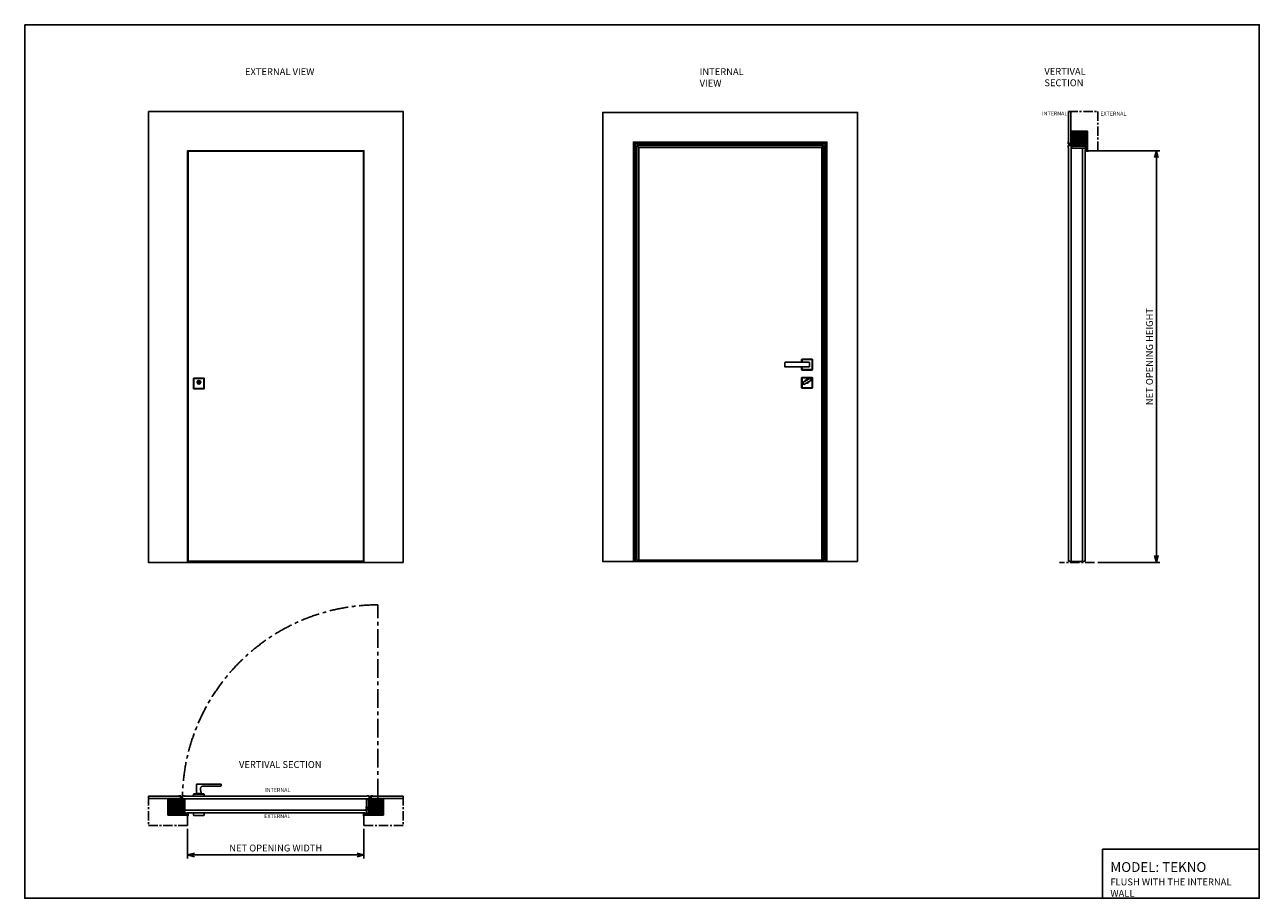
# Model space of a CAD drawing. Extents: x -432264 to -425964, y -175686 to -171231.
import ezdxf

# ---------------------------------------------------------------- set-up
doc = ezdxf.new("R2010")
doc.units = 0
doc.header["$LTSCALE"] = 7.5
doc.linetypes.add('CENTERX2', pattern=[20.32, 12.7, -2.54, 2.54, -2.54])
doc.linetypes.add('CENTROX2', pattern=[101.6, 63.5, -12.7, 12.7, -12.7])
doc.layers.get('0').update_dxf_attribs({"linetype": 'CONTINUOUS'})
doc.layers.get('Defpoints').update_dxf_attribs({"linetype": 'CONTINUOUS'})
doc.layers.add('DOOR_OIKOS', color=63, linetype='CONTINUOUS')
doc.layers.add('PROJECT_OIKOS', color=63, linetype='CONTINUOUS')
doc.styles.add('ROMANS', font='romans.shx')
doc.styles.get("Standard").update_dxf_attribs({"font": 'ARIALN.TTF', "height": 3.5})
doc.dimstyles.new('OIKOS_35', dxfattribs={"dimtxt": 35, "dimasz": 35, "dimexe": 17.5, "dimexo": 17.5, "dimgap": 17.5, "dimtad": 1, "dimdec": 1, "dimdsep": 46, "dimtxsty": 'ROMANS', "dimblk": 'OPEN30', "dimcen": 35, "dimclrd": 256, "dimclre": 256, "dimclrt": 256, "dimadec": 0, "dimazin": 0, "dimtfac": 1, "dimtdec": 1, "dimtmove": 0, "dimatfit": 3, "dimldrblk": 'OPEN30', "dimfxl": 0, "dimtolj": 1, "dimtzin": 0, "dimlwd": -1, "dimarcsym": 0})

# ---------------------------------------------------------------- blocks, each defined once
blk = doc.blocks.new('TEKNO_OIKOS_EXTERNAL_VIEW')
for p, q in [((280.5, 938), (280.5, 887)), ((333.5, 940), (282.5, 940)), ((282.5, 937), (282.5, 888)), ((282.5, 885), (333.5, 885)), ((332.5, 938), (283.5, 938)), ((283.5, 887), (332.5, 887)), ((299.9, 921.2), (299.5, 921.2)), ((299.5, 916.7), (299.9, 916.7)), ((300.1, 921.4), (299.9, 921.2)), ((316.1, 921.2), (299.9, 921.2)), ((299.9, 916.7), (300.1, 916.5)), ((299.9, 916.7), (316.1, 916.7)), ((300.1, 921.4), (315.9, 921.4)), ((315.9, 916.5), (300.1, 916.5)), ((316.1, 921.2), (315.9, 921.4)), ((315.9, 916.5), (316.1, 916.7)), ((316.5, 921.2), (316.1, 921.2)), ((316.1, 916.7), (316.5, 916.7)), ((333.5, 888), (333.5, 937)), ((335.5, 887), (335.5, 938)), ((1147.5, 6), (252.5, 6))]:
    blk.add_line(p, q)
for points in [[(50, 2300), (50, 0), (1350, 0), (1350, 2300)], [(250, 2100), (1150, 2100), (1147.5, 2097.5), (252.5, 2097.5)], [(252.5, 0), (252.5, 2097.5), (250, 2100), (250, 0)], [(1147.5, 0), (1147.5, 2097.5), (1150, 2100), (1150, 0)]]:
    blk.add_lwpolyline(points, close=True)
blk.add_lwpolyline([(250, 0), (250, 2100), (1150, 2100), (1150, 0)])
for radius in [9.15, 9]:
    blk.add_circle((308, 919), radius)
for centre, radius, start, end in [((282.5, 938), 2, 90, 180), ((282.5, 887), 2, 180, 270), ((283.5, 937), 1, 90, 180), ((283.5, 888), 1, 180, 270), ((301.5, 919), 2.25, 90, 270), ((308, 919), 8.75, 14.9006, 165.0994), ((308, 919), 8.75, 194.9006, 345.0994), ((308, 919), 8.25, 17.27569, 162.72431), ((308, 919), 8.25, 197.27569, 342.72431), ((314.5, 919), 2.25, 270, 90), ((332.5, 937), 1, 0, 90), ((332.5, 888), 1, 270, 0), ((333.5, 938), 2, 0, 90), ((333.5, 887), 2, 270, 0)]:
    blk.add_arc(centre, radius, start, end)
blk = doc.blocks.new('TEKNO_OIKOS_INTERNAL_VIEW')
at = {"lineweight": 25}
for p, q in [((978.9, 1015), (978.9, 1014.8)), ((978.9, 993.2), (978.9, 1014.8)), ((979.9, 1016), (1102.9, 1016)), ((1064.5, 1029.5), (1064.5, 1016)), ((1117.5, 1031.5), (1066.5, 1031.5)), ((1066.5, 1028.5), (1066.5, 1016)), ((1116.5, 1029.5), (1067.5, 1029.5)), ((1103.9, 1015), (1103.9, 1014.8)), ((1103.9, 1014.8), (1103.9, 993.2)), ((1117.5, 979.5), (1117.5, 1028.5)), ((1119.5, 978.5), (1119.5, 1029.5)), ((978.9, 993.2), (978.9, 993)), ((1102.9, 992), (979.9, 992)), ((1064.5, 992), (1064.5, 978.5)), ((1066.5, 992), (1066.5, 979.5)), ((1066.5, 976.5), (1117.5, 976.5)), ((1067.5, 978.5), (1116.5, 978.5)), ((1103.9, 993.2), (1103.9, 993)), ((1064.5, 936.5), (1064.5, 885.5)), ((1117.5, 938.5), (1066.5, 938.5)), ((1066.5, 935.5), (1066.5, 886.5)), ((1066.5, 883.5), (1117.5, 883.5)), ((1116.5, 936.5), (1067.5, 936.5)), ((1067.5, 885.5), (1116.5, 885.5)), ((1075.3, 903), (1069.8, 912.5)), ((1108.1, 935.2), (1069.9, 913.2)), ((1075.9, 902.8), (1114.1, 924.8)), ((1108.7, 935), (1114.2, 925.5)), ((1117.5, 886.5), (1117.5, 935.5)), ((1119.5, 885.5), (1119.5, 936.5))]:
    blk.add_line(p, q, dxfattribs=at)
blk.add_line((1167, 6), (233, 6))
for points in [[(1350, 0), (1350, 2290), (50, 2290), (50, 0)], [(1194, 2139), (206, 2139), (215, 2130), (1185, 2130)], [(233, 6), (233, 2112), (224, 2121), (224, 6)], [(1167, 2112), (233, 2112), (224, 2121), (1176, 2121)], [(1167, 2112), (1167, 6), (1176, 6), (1176, 2121)], [(1194, 0), (1194, 2139), (1185, 2130), (1185, 0)]]:
    blk.add_lwpolyline(points, close=True)
blk.add_lwpolyline([(215, 2130), (206, 2139), (215, 2130), (215, 0), (206, 0), (206, 2139)])
for centre, radius, start, end in [((979.9, 1015), 1, 90, 180), ((1066.5, 1029.5), 2, 90, 180), ((1067.5, 1028.5), 1, 90, 180), ((1102.9, 1015), 1, 0, 90), ((1116.5, 1028.5), 1, 0, 90), ((1117.5, 1029.5), 2, 0, 90), ((979.9, 993), 1, 180, 270), ((1066.5, 978.5), 2, 180, 270), ((1067.5, 979.5), 1, 180, 270), ((1102.9, 993), 1, 270, 0), ((1116.5, 979.5), 1, 270, 0), ((1117.5, 978.5), 2, 270, 0), ((1066.5, 936.5), 2, 90, 180), ((1066.5, 885.5), 2, 180, 270), ((1067.5, 935.5), 1, 90, 180), ((1067.5, 886.5), 1, 180, 270), ((1070.2, 912.8), 0.5, 120, 210), ((1075.7, 903.2), 0.5, 210, 300), ((1092, 919), 9.9, 67.31808, 172.68192), ((1092, 919), 9.9, 247.31808, 352.68192), ((1108.3, 934.8), 0.5, 30, 120), ((1113.8, 925.2), 0.5, 300, 30), ((1116.5, 935.5), 1, 0, 90), ((1116.5, 886.5), 1, 270, 0), ((1117.5, 936.5), 2, 0, 90), ((1117.5, 885.5), 2, 270, 0)]:
    blk.add_arc(centre, radius, start, end, dxfattribs=at)
blk = doc.blocks.new('_Open30')
at = {"color": 0, "linetype": 'ByBlock', "lineweight": -2}
for p, q in [((-1, 0.27), (0, 0)), ((0, 0), (-1, -0.27)), ((0, 0), (-1, 0))]:
    blk.add_line(p, q, dxfattribs=at)
blk = doc.blocks.new('*D27')
at = {"lineweight": -2, "transparency": 16777216}
for p, q in [((0, -17.5), (0, -167.5)), ((900, -17.5), (900, -167.5))]:
    blk.add_line(p, q, dxfattribs=at)
at = {"transparency": 16777216}
blk.add_line((35, -150), (865, -150), dxfattribs=at)
at = {"layer": 'Defpoints', "color": 0, "transparency": 16777216}
for p in [(0, 0), (900, 0), (900, -150)]:
    blk.add_point(p, dxfattribs=at)
at = {"transparency": 16777216, "xscale": 35, "yscale": 35, "zscale": 35, "rotation": 180}
blk.add_blockref('_Open30', (0, -150), dxfattribs=at)
at = {"transparency": 16777216, "xscale": 35, "yscale": 35, "zscale": 35}
blk.add_blockref('_Open30', (900, -150), dxfattribs=at)
at = {"transparency": 16777216, "insert": (450, -115), "char_height": 35, "attachment_point": 5, "style": 'ROMANS'}
blk.add_mtext('\\A1;NET OPENING WIDTH ', dxfattribs=at)
blk = doc.blocks.new('*D31')
at = {"lineweight": -2, "transparency": 16777216}
for p, q in [((419.2, 2100), (744.6, 2100)), ((428.8, 0), (744.6, 0))]:
    blk.add_line(p, q, dxfattribs=at)
at = {"transparency": 16777216}
blk.add_line((727.1, 35), (727.1, 2065), dxfattribs=at)
at = {"layer": 'Defpoints', "color": 0, "transparency": 16777216}
for p in [(401.7, 2100), (727.1, 2100), (411.3, 0)]:
    blk.add_point(p, dxfattribs=at)
at = {"transparency": 16777216, "xscale": 35, "yscale": 35, "zscale": 35}
for p, rotation in [((727.1, 2100), 90), ((727.1, 0), 270)]:
    blk.add_blockref('_Open30', p, dxfattribs=dict(at, rotation=rotation))
at = {"transparency": 16777216, "insert": (692.1, 1050), "char_height": 35, "attachment_point": 5, "rotation": 90, "style": 'ROMANS'}
blk.add_mtext('\\A1;NET OPENING HEIGHT', dxfattribs=at)
blk = doc.blocks.new('BOX')
for p, q in [((0, 500), (0, 0)), ((-800, 0), (-800, 250)), ((-800, 250), (0, 250)), ((0, 0), (-800, 0))]:
    blk.add_line(p, q)
blk.add_lwpolyline([(-6300, 4455), (-6300, 0), (0, 0), (0, 4455), (-6300, 4455)])
at = {"insert": (-759.9, 184.4), "char_height": 35, "attachment_point": 1}
blk.add_mtext_dynamic_manual_height_columns('{\\H1.42857x;MODEL: TEKNO\\P}FLUSH WITH THE INTERNAL WALL', width=677.254, gutter_width=17.5, heights=[0], dxfattribs=at)
blk = doc.blocks.new('TEKNO_OIKOS_HORIZONTAL_SECTION')
h = blk.add_hatch()
h.set_pattern_fill('ANSI31', color=256)
h.set_pattern_definition([(45, (437, 96.4), (-2.245064, 2.245064), [])])
h.paths.add_polyline_path([(-29.5, 123.5, 0.4142136), (-33, 127), (-36, 127, -0.4142136), (-36.5, 127.5), (-36.5, 134.5, 0.4142136), (-40, 138), (-91.5, 138, 0.4142136), (-95, 134.5), (-95, 57, 0.4142136), (-91.5, 53.5), (-1.5, 53.5, 0.4142136), (0, 55, 0.4566564), (-1.5, 56.7), (-24, 56.7, -0.4142136), (-24.5, 57.2), (-24.5, 76.6, 0.4142136), (-27.5, 79.6), (-29, 79.6, -0.4142136), (-29.5, 80.1)])
h = blk.add_hatch()
h.set_pattern_fill('ANSI31', color=256)
h.set_pattern_definition([(45, (1275.9445, 96.4), (-2.245064, 2.245064), [])])
h.paths.add_polyline_path([(929.5, 123.5, -0.4142136), (933, 127), (936, 127, 0.4142136), (936.5, 127.5), (936.5, 134.5, -0.4142136), (940, 138), (991.5, 138, -0.4142136), (995, 134.5), (995, 57, -0.4142136), (991.5, 53.5), (901.5, 53.5, -0.4142136), (900, 55, -0.4566564), (901.5, 56.7), (924, 56.7, 0.4142136), (924.5, 57.2), (924.5, 76.6, -0.4142136), (927.5, 79.6), (929, 79.6, 0.4142136), (929.5, 80.1)])
at = {"lineweight": 25}
for p, q in [((46.15, 209.7), (46.15, 209.9)), ((46.15, 163.4), (46.15, 209.7)), ((47.15, 210.9), (170.15, 210.9)), ((170.15, 201.4), (76.98, 201.4)), ((171.15, 202.4), (171.15, 209.9)), ((-44, 150), (-44, 151.6)), ((-43.7, 151.9), (-36, 151.9)), ((-35, 150.9), (-35, 128.8)), ((-35, 128.8), (-24, 128.8)), ((-26, 133.8), (-26, 150.9)), ((-25, 151.9), (-17.3, 151.9)), ((-13.2, 132.8), (-25, 132.8)), ((-23, 127.8), (-23, 65.9)), ((-13, 63.9), (-13, 132.6)), ((30.5, 149.9), (30.5, 159.9)), ((30.5, 159.9), (32.5, 159.9)), ((32.5, 159.9), (32.5, 161.9)), ((32.5, 161.9), (33.5, 161.9)), ((32.5, 159.9), (83.5, 159.9)), ((33.5, 161.9), (82.5, 161.9)), ((60.42, 162.4), (47.15, 162.4)), ((47.25, 162.2), (47.25, 161.9)), ((60.42, 162.4), (68.55, 162.4)), ((68.75, 161.9), (68.75, 162.2)), ((70.13, 163.17), (69.54, 167.07)), ((82.5, 161.9), (83.5, 161.9)), ((83.5, 161.9), (83.5, 159.9)), ((83.5, 159.9), (85.5, 159.9)), ((85.5, 159.9), (85.5, 149.9)), ((913, 63.9), (913, 132.6)), ((913.2, 132.8), (925, 132.8)), ((917, 151.6), (917, 149.9)), ((925, 151.9), (917.3, 151.9)), ((923, 127.8), (923, 65.9)), ((935, 128.8), (924, 128.8)), ((926, 133.8), (926, 150.9)), ((935, 150.9), (935, 128.8)), ((943.7, 151.9), (936, 151.9)), ((944, 150), (944, 151.6)), ((982.28, 120.66), (980.28, 129.49)), ((-22.8, 65.7), (-21.3, 65.7)), ((-21.1, 65.5), (-21.1, 59.1)), ((-13, 63.9), (-13, 81.9)), ((913, 78.9), (-13, 78.9)), ((904, 64.9), (-4, 64.9)), ((-4, 64.9), (-4, 63.2)), ((911.3, 93.63), (908, 94.97)), ((911.3, 85), (908, 86.34)), ((923, 88.91), (913, 92.95)), ((923, 80.28), (913, 84.32)), ((921.1, 65.5), (921.1, 59.1)), ((922.8, 65.7), (921.3, 65.7)), ((925.87, 79.12), (924.5, 79.67)), ((928, 86.89), (924.7, 88.22)), ((957.05, 66.52), (928.39, 78.1)), ((960.05, 73.94), (931, 85.67)), ((976.72, 73.5), (962.3, 73.5)), ((976.72, 65.5), (962.3, 65.5)), ((974.46, 118.99), (974.44, 119)), ((974.46, 119), (982.59, 80.75)), ((975.08, 116.06), (974.46, 118.99)), ((982.28, 120.66), (990.41, 82.41)), ((-20.9, 58.9), (1.5, 58.9)), ((-4.3, 62.9), (-12, 62.9)), ((1.5, 47.9), (0, 47.9)), ((2.5, 57.9), (2.5, 48.9)), ((897.5, 57.9), (897.5, 48.9)), ((920.9, 58.9), (898.5, 58.9)), ((898.5, 47.9), (900, 47.9)), ((904.3, 62.9), (912, 62.9))]:
    blk.add_line(p, q, dxfattribs=at)
for p, q in [((-36.5, 150), (-200, 150)), ((-100, 138), (-200, 138)), ((-200, 138), (-36.5, 138)), ((-100, 53.5), (-100, 138)), ((-36.5, 138), (-36.5, 150)), ((-26, 135.9), (926, 135.9)), ((-17, 151.6), (-17, 149.9)), ((-17, 149.9), (917, 149.9)), ((936.5, 150), (1100, 150)), ((936.5, 138), (936.5, 150)), ((1100, 138), (936.5, 138)), ((987.5, 127.5), (955.5, 127.5)), ((971.5, 111.5), (971.5, 143.5)), ((1000, 53.5), (1000, 138)), ((1000, 138), (1100, 138)), ((30.5, 52.9), (30.5, 64.9)), ((85.5, 64.9), (85.5, 52.9)), ((904, 63.2), (904, 64.9)), ((0, 53.5), (-100, 53.5)), ((-1.5, 53.5), (-91.5, 53.5)), ((0, 0), (0, 53.5)), ((32.5, 52.9), (30.5, 52.9)), ((32.5, 52.9), (32.5, 50.9)), ((49.54, 50.9), (32.5, 50.9)), ((49.86, 50.6), (49.54, 50.9)), ((50.12, 50.4), (49.86, 50.6)), ((65.88, 50.4), (50.12, 50.4)), ((66.14, 50.6), (65.88, 50.4)), ((66.46, 50.9), (66.14, 50.6)), ((83.5, 50.9), (66.46, 50.9)), ((85.5, 52.9), (83.5, 52.9)), ((83.5, 52.9), (83.5, 50.9)), ((900, 0), (900, 53.5)), ((900, 53.5), (1000, 53.5))]:
    blk.add_line(p, q)
at = {"linetype": 'CENTROX2', "ltscale": 0.1}
for p, q in [((-200, 150), (-200, 0)), ((1100, 150), (1100, 0)), ((-200, 0), (0, 0)), ((1100, 0), (900, 0))]:
    blk.add_line(p, q, dxfattribs=at)
for points in [[(0, 55, -0.4142136), (-1.5, 53.5), (-91.5, 53.5, -0.4142136), (-95, 57), (-95, 134.5, -0.4142136), (-91.5, 138), (-40, 138, -0.4142136), (-36.5, 134.5), (-36.5, 127.5, 0.4142136), (-36, 127), (-33, 127, -0.4142136), (-29.5, 123.5), (-29.5, 80.1, 0.4142136), (-29, 79.6), (-27.5, 79.6, -0.4142136), (-24.5, 76.6), (-24.5, 57.2, 0.4142136), (-24, 56.7), (-1.5, 56.7, -0.4142136), (0, 55.2)], [(900, 55, 0.4142136), (901.5, 53.5), (991.5, 53.5, 0.4142136), (995, 57), (995, 134.5, 0.4142136), (991.5, 138), (940, 138, 0.4142136), (936.5, 134.5), (936.5, 127.5, -0.4142136), (936, 127), (933, 127, 0.4142136), (929.5, 123.5), (929.5, 80.1, -0.4142136), (929, 79.6), (927.5, 79.6, 0.4142136), (924.5, 76.6), (924.5, 57.2, -0.4142136), (924, 56.7), (901.5, 56.7, 0.4142136), (900, 55.2)]]:
    blk.add_lwpolyline(points, format="xyb", close=True)
at = {"lineweight": 25}
for radius in [9, 7.02, 6.05, 6]:
    blk.add_circle((971.5, 127.5), radius, dxfattribs=at)
for centre, radius, start, end in [((47.15, 209.9), 1, 90, 180), ((77.11, 196.4), 5, 90.00493, 127.400946), ((170.15, 209.9), 1, 0, 90), ((170.15, 202.4), 1, 270, 0), ((-43.7, 151.6), 0.3, 90, 180), ((-36, 150.9), 1, 0, 90), ((-25, 150.9), 1, 90, 180), ((-25, 133.8), 1, 180, 270), ((-24, 127.8), 1, 0, 90), ((-17.3, 151.6), 0.3, 0, 90), ((-13.2, 132.6), 0.2, 0, 90), ((47.15, 163.4), 1, 180, 270), ((47.45, 162.2), 0.2, 90, 180), ((86.02, 173.92), 17.85, 186.597011, 202.543358), ((68.55, 162.2), 0.2, 0, 90), ((69.12, 163.4), 1, 269.98718, 3.691954), ((913.2, 132.6), 0.2, 90, 180), ((917.3, 151.6), 0.3, 90, 180), ((924, 127.8), 1, 90, 180), ((925, 150.9), 1, 0, 90), ((925, 133.8), 1, 270, 0), ((936, 150.9), 1, 90, 180), ((943.7, 151.6), 0.3, 0, 90), ((-22.8, 65.9), 0.2, 180, 270), ((-21.3, 65.5), 0.2, 0, 90), ((-12, 63.9), 1, 180, 270), ((-4.3, 63.2), 0.3, 270, 0), ((912, 63.9), 1, 270, 0), ((921.3, 65.5), 0.2, 90, 180), ((922.8, 65.9), 0.2, 270, 0), ((962.3, 79.5), 14, 248, 270), ((962.3, 79.5), 6, 248, 270), ((976.72, 79.5), 14, 270, 12), ((976.72, 79.5), 6, 270, 12), ((-20.9, 59.1), 0.2, 180, 270), ((1.5, 57.9), 1, 0, 90), ((1.5, 48.9), 1, 270, 0), ((898.5, 57.9), 1, 90, 180), ((898.5, 48.9), 1, 180, 270), ((920.9, 59.1), 0.2, 270, 0)]:
    blk.add_arc(centre, radius, start, end, dxfattribs=at)
blk.add_arc((904.3, 63.2), 0.3, 180, 270)
for points, knots in [([(68.3, 171.87), (68.11, 172.57), (67.72, 173.99), (67.23, 176.03), (66.77, 178.19), (66.39, 180.41), (66.08, 182.89), (65.89, 185.54), (66, 188.57), (66.77, 191.95), (68.35, 194.77), (70.2, 197), (71.97, 198.76), (73.37, 199.8), (74.1, 200.34)], [0, 0, 0, 0, 0.0694565, 0.1391966, 0.1996195, 0.2793536, 0.3524424, 0.4368873, 0.5320569, 0.6387906, 0.7630162, 0.8346191, 0.9135977, 1, 1, 1, 1]), ([(63.76, 162.4), (63.47, 162.4), (62.9, 162.4), (61.94, 162.4), (61.11, 162.4), (60.6, 162.4), (60.42, 162.4)], [0, 0, 0, 0, 0.2832095, 0.5664393, 0.8496575, 1, 1, 1, 1]), ([(69.11, 162.4), (69.11, 162.4), (69.24, 162.4), (68.93, 162.4), (68.4, 162.4), (67.21, 162.4), (65.6, 162.4), (64.13, 162.4), (63.76, 162.4)], [0, 0, 0, 0, 0.00436642, 0.2010217, 0.37180837, 0.5425878, 0.88295821, 1, 1, 1, 1])]:
    blk.add_open_spline(points, degree=3, knots=knots, dxfattribs=at)
dim = blk.add_linear_dim(base=(900, -150), p1=(0, 0), p2=(900, 0), text='NET OPENING WIDTH ', dimstyle='OIKOS_35')
dim.commit()
dim.dimension.update_dxf_attribs({"geometry": '*D27', "text_midpoint": (450, -150), "dimtype": 160})
blk = doc.blocks.new('TEKNO_OIKOS_VERTICAL_SECTION')
h = blk.add_hatch()
h.set_pattern_fill('ANSI31', color=256)
h.set_pattern_definition([(45, (-242.02, -17.2538), (-2.245064, 2.245064), [])])
h.paths.add_polyline_path([(375, 2191.5, 0.4142136), (371.5, 2195), (294, 2195, 0.4142136), (290.5, 2191.5), (290.5, 2140, 0.4142136), (294, 2136.5), (301, 2136.5, -0.4142136), (301.5, 2136), (301.5, 2133, 0.4142136), (305, 2129.5), (348.4, 2129.5, -0.4142136), (348.9, 2129), (348.9, 2127.5, 0.4142136), (351.9, 2124.5), (371.3, 2124.5, -0.4142136), (371.8, 2124), (371.8, 2101.5, 0.4142136), (373.3, 2100, 0.4566564), (375, 2101.5)])
for p, q in [((278.5, 2136.5), (278.5, 2300)), ((290.5, 2200), (290.5, 2300)), ((290.5, 2300), (290.5, 2136.5)), ((375, 2200), (290.5, 2200)), ((375, 2100), (375, 2200)), ((276.6, 2125), (276.6, 2117.3)), ((276.9, 2117), (278.6, 2117)), ((290.5, 2136.5), (278.5, 2136.5)), ((278.6, 2117), (278.6, 6)), ((292.6, 2126), (292.6, 4.8)), ((363.6, 2104), (363.6, 6)), ((428.5, 2100), (375, 2100)), ((278.6, 6), (285.2, 6)), ((285.2, 5), (285.2, 6)), ((285.2, 5), (285.2, 5.8)), ((358.3, 4.8), (285.4, 4.8)), ((363.6, 6), (358.5, 6)), ((358.5, 6), (358.5, 5))]:
    blk.add_line(p, q)
at = {"linetype": 'CENTROX2', "ltscale": 0.1}
for p, q in [((278.5, 2300), (428.5, 2300)), ((428.5, 2300), (428.5, 2100)), ((411.35, 0), (232.35, 0))]:
    blk.add_line(p, q, dxfattribs=at)
at = {"lineweight": 25}
for p, q in [((276.6, 2143.7), (276.6, 2136)), ((278.5, 2144), (276.9, 2144)), ((276.6, 2125), (276.6, 2117.3)), ((277.6, 2135), (299.7, 2135)), ((294.7, 2126), (277.6, 2126)), ((295.7, 2113.2), (295.7, 2125)), ((364.6, 2113), (295.9, 2113)), ((299.7, 2135), (299.7, 2124)), ((300.7, 2123), (362.6, 2123)), ((349.6, 2113), (349.6, 4.8)), ((362.8, 2122.8), (362.8, 2121.3)), ((363, 2121.1), (369.5, 2121.1)), ((363.6, 2104), (365.3, 2104)), ((365.6, 2104.3), (365.6, 2112)), ((369.6, 2120.9), (369.6, 2098.5)), ((370.6, 2097.5), (379.6, 2097.5)), ((380.6, 2098.5), (380.6, 2100))]:
    blk.add_line(p, q, dxfattribs=at)
blk.add_lwpolyline([(305, 2129.5, -0.4142136), (301.5, 2133), (301.5, 2136, 0.4142136), (301, 2136.5), (294, 2136.5, -0.4142136), (290.5, 2140), (290.5, 2191.5, -0.4142136), (294, 2195), (371.5, 2195, -0.4142136), (375, 2191.5), (375, 2101.5, -0.4142136), (373.5, 2100), (373.3, 2100, -0.4142136), (371.8, 2101.5), (371.8, 2124, 0.4142136), (371.3, 2124.5), (351.9, 2124.5, -0.4142136), (348.9, 2127.5), (348.9, 2129, 0.4142136), (348.4, 2129.5)], format="xyb", close=True)
for centre, radius, start, end in [((276.9, 2143.7), 0.3, 90, 180), ((277.6, 2136), 1, 180, 270), ((277.6, 2125), 1, 90, 180), ((276.9, 2117.3), 0.3, 180, 270), ((294.7, 2125), 1, 0, 90), ((295.9, 2113.2), 0.2, 180, 270), ((300.7, 2124), 1, 180, 270), ((362.6, 2122.8), 0.2, 0, 90), ((363, 2121.3), 0.2, 180, 270), ((364.6, 2112), 1, 0, 90), ((365.3, 2104.3), 0.3, 270, 0), ((369.4, 2120.9), 0.2, 0, 90), ((370.6, 2098.5), 1, 180, 270), ((379.6, 2098.5), 1, 270, 0)]:
    blk.add_arc(centre, radius, start, end, dxfattribs=at)
for centre, start, end in [((285.4, 5), 180, 270), ((358.3, 5), 270, 0)]:
    blk.add_arc(centre, 0.2, start, end)
dim = blk.add_linear_dim(base=(727.13, 2100), p1=(411.35, 0), p2=(401.75, 2100), angle=90, text='NET OPENING HEIGHT', dimstyle='OIKOS_35')
dim.commit()
dim.dimension.update_dxf_attribs({"geometry": '*D31', "text_midpoint": (692.13, 1050)})

msp = doc.modelspace()

# ---------------------------------------------------------------- linework, layer by layer
at = {"layer": 'PROJECT_OIKOS', "linetype": 'CENTERX2'}
msp.add_line((-430462, -175171.8), (-430462, -174190), dxfattribs=at)
msp.add_arc((-430462, -175187.8), 997.8, 90, 178.65482, dxfattribs=at)

# ---------------------------------------------------------------- block references
at = {"layer": 'DOOR_OIKOS'}
for name, p in [('BOX', (-425964.5, -175686.5)), ('TEKNO_OIKOS_EXTERNAL_VIEW', (-431683.5, -173974)), ('TEKNO_OIKOS_VERTICAL_SECTION', (-427217, -173974)), ('TEKNO_OIKOS_INTERNAL_VIEW', (-429364.5, -173969)), ('TEKNO_OIKOS_HORIZONTAL_SECTION', (-431433.5, -175315.3))]:
    msp.add_blockref(name, p, dxfattribs=at)

# ---------------------------------------------------------------- texts
at = {"layer": 'DOOR_OIKOS', "char_height": 35, "attachment_point": 1}
for s, width, insert in [('EXTERNAL VIEW', 379.586, (-431140.4, -171453.7)), ('INTERNAL VIEW', 324.585, (-428820.4, -171453.7)), ('VERTIVAL SECTION', 407.855, (-427061.3, -171451.9))]:
    msp.add_mtext_dynamic_manual_height_columns(s, width=width, gutter_width=17.5, heights=[0], dxfattribs=dict(at, insert=insert))
at = {"layer": 'PROJECT_OIKOS'}
for s, height, p in [('INTERNAL', 20, (-427073, -171694.5)), ('EXTERNAL', 20, (-426775.6, -171694.9)), ('VERTIVAL SECTION', 35, (-431170.9, -175021.9)), ('INTERNAL', 20, (-431037.5, -175144.2)), ('EXTERNAL', 20, (-431041.9, -175277.7))]:
    msp.add_text(s, height=height, dxfattribs=at).set_placement(p)

doc.saveas('drawing.dxf')
